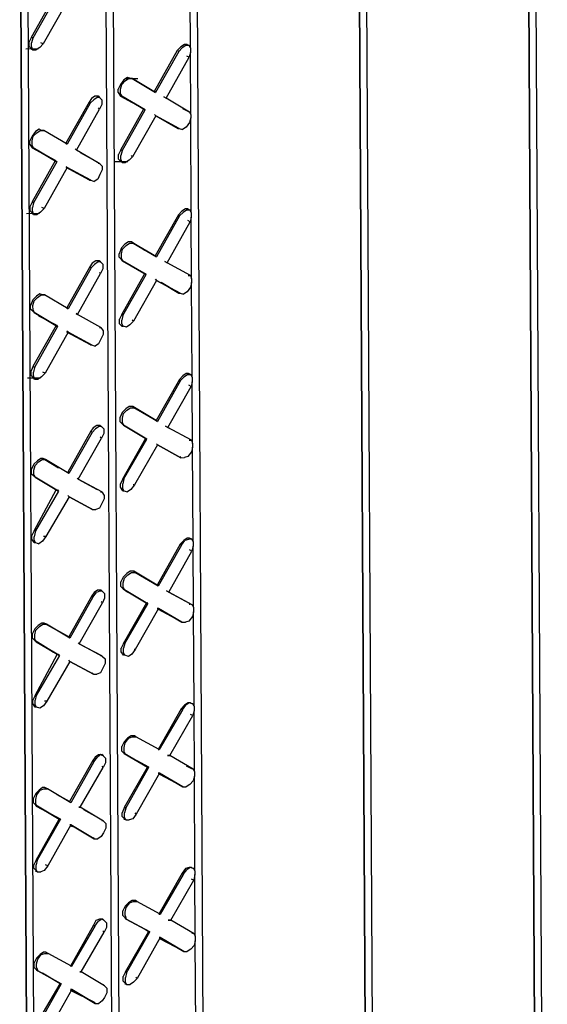
# Model space of a CAD drawing. Units: inches. Extents: x 27.1 to 96.1, y -0.7 to 88.6.
# Drawn here: x 75.9 to 79.2, y 53.4 to 59.4 of the extents above; entities that cross this region are included whole.
import ezdxf

# ---------------------------------------------------------------- set-up
doc = ezdxf.new("R2010")
doc.units = ezdxf.units.IN
doc.header["$MEASUREMENT"] = 0
doc.layers.add('Hatch', color=1, linetype='Continuous', lineweight=30)

msp = doc.modelspace()

# ---------------------------------------------------------------- linework, layer by layer
at = {"layer": 'Hatch'}
for p, q in [((79.0184, 63.2348), (79.1102, 46.6537)), ((79.1102, 46.6537), (79.0184, 63.2348)), ((79.0612, 63.2637), (79.153, 46.6754)), ((77.9827, 62.6271), (78.0745, 46.046)), ((78.0745, 46.046), (77.9827, 62.6271)), ((78.0255, 62.656), (78.1174, 46.0677)), ((76.9936, 61.3676), (77.0779, 46.148)), ((76.5205, 45.8726), (76.4365, 61.0421)), ((76.5205, 45.8726), (76.4365, 61.0421)), ((76.4794, 61.0638), (76.5634, 45.8943)), ((75.9993, 45.5186), (75.9151, 60.7382)), ((75.9151, 60.7382), (75.9993, 45.5186)), ((75.9579, 60.76), (76.0419, 45.5976)), ((76.9624, 59.2392), (76.9592, 59.8196)), ((76.9624, 59.2392), (76.9592, 59.8196)), ((75.9875, 59.3055), (76.1294, 59.5571)), ((76.1366, 59.55), (75.9947, 59.2984)), ((76.2013, 59.5145), (76.0594, 59.2629)), ((75.9875, 59.3055), (75.9733, 59.2767)), ((75.9947, 59.2984), (75.9875, 59.3055)), ((75.9947, 59.2984), (75.9877, 59.2697)), ((75.9521, 59.2336), (76.0309, 59.2341)), ((75.9735, 59.2481), (75.9733, 59.2767)), ((75.9879, 59.2338), (75.9735, 59.2481)), ((75.9878, 59.2482), (75.9877, 59.2697)), ((75.9951, 59.2267), (75.9878, 59.2482)), ((75.9879, 59.2338), (75.9951, 59.2267)), ((75.9951, 59.2267), (76.0166, 59.2268)), ((76.038, 59.2413), (76.0166, 59.2268)), ((76.0594, 59.2629), (76.038, 59.2413)), ((76.0594, 59.2629), (76.045, 59.27)), ((76.7417, 58.9729), (76.8837, 59.2245)), ((76.8837, 59.2245), (76.905, 59.2461)), ((76.8837, 59.2245), (76.8909, 59.2173)), ((76.8909, 59.2173), (76.9122, 59.239)), ((76.9265, 59.2605), (76.905, 59.2461)), ((76.9337, 59.2534), (76.9122, 59.239)), ((76.9408, 59.2606), (76.9265, 59.2605)), ((76.9552, 59.2535), (76.9337, 59.2534)), ((76.948, 59.2535), (76.9408, 59.2606)), ((76.9408, 59.2606), (76.9552, 59.2535)), ((76.9624, 59.2392), (76.9552, 59.2535)), ((76.9624, 59.2392), (76.9626, 59.2106)), ((76.8909, 59.2173), (76.7489, 58.9657)), ((76.8136, 58.9303), (76.9556, 59.1819)), ((76.9556, 59.1819), (76.9412, 59.189)), ((76.9626, 59.2106), (76.9556, 59.1819)), ((76.9647, 58.8308), (76.9626, 59.2106)), ((76.9647, 58.8308), (76.9626, 59.2106)), ((76.555, 59.0435), (76.5337, 59.0147)), ((76.5765, 59.0579), (76.555, 59.0435)), ((76.5622, 59.0507), (76.641, 59.0511)), ((76.5622, 59.0364), (76.5837, 59.0508)), ((76.598, 59.0509), (76.5765, 59.0579)), ((76.5837, 59.0508), (76.6052, 59.0509)), ((76.6052, 59.0509), (76.598, 59.0509)), ((76.6052, 59.0509), (76.598, 59.0509)), ((76.7489, 58.9657), (76.6052, 59.0509)), ((76.6052, 59.0509), (76.7489, 58.9657)), ((76.5337, 59.0147), (76.5195, 58.986)), ((76.5197, 58.9645), (76.5195, 58.986)), ((76.5339, 58.9861), (76.5409, 59.0148)), ((76.534, 58.9574), (76.5339, 58.9861)), ((76.5409, 59.0148), (76.5622, 59.0364)), ((76.355, 58.9277), (76.3408, 58.9062)), ((76.3765, 58.9422), (76.355, 58.9277)), ((76.3908, 58.9351), (76.3694, 58.9206)), ((76.398, 58.9423), (76.3765, 58.9422)), ((76.4052, 58.9352), (76.3908, 58.9351)), ((76.4052, 58.9352), (76.398, 58.9423)), ((76.398, 58.9423), (76.4052, 58.9352)), ((76.4196, 58.9209), (76.4052, 58.9352)), ((76.5197, 58.9645), (76.5341, 58.9431)), ((76.534, 58.9574), (76.5413, 58.9431)), ((76.5413, 58.9431), (76.5341, 58.9431)), ((76.5341, 58.9431), (76.6778, 58.865)), ((76.5413, 58.9431), (76.5341, 58.9431)), ((76.6778, 58.865), (76.5341, 58.9431)), ((76.6851, 58.8579), (76.5413, 58.9431)), ((76.5413, 58.9431), (76.6851, 58.8579)), ((76.7417, 58.9729), (76.7489, 58.9657)), ((76.7489, 58.9657), (76.7417, 58.9729)), ((76.8136, 58.9303), (76.7993, 58.9374)), ((76.7993, 58.9374), (76.8136, 58.9303)), ((76.9574, 58.8451), (76.8136, 58.9303)), ((76.9574, 58.8451), (76.8136, 58.9303)), ((76.3408, 58.9062), (76.1989, 58.6546)), ((76.348, 58.899), (76.2061, 58.6474)), ((76.2636, 58.6119), (76.4056, 58.8635)), ((76.3408, 58.9062), (76.348, 58.899)), ((76.348, 58.899), (76.3694, 58.9206)), ((76.4056, 58.8635), (76.3984, 58.8706)), ((76.4197, 58.8923), (76.4056, 58.8635)), ((76.4196, 58.9209), (76.4197, 58.8923)), ((76.5359, 58.6134), (76.6778, 58.865)), ((76.6778, 58.865), (76.6851, 58.8579)), ((76.6778, 58.865), (76.6851, 58.8579)), ((76.9143, 58.8663), (76.9431, 58.8522)), ((76.9143, 58.8663), (76.9431, 58.8522)), ((76.5431, 58.6063), (76.6851, 58.8579)), ((76.7497, 58.8224), (76.6078, 58.5708)), ((76.7425, 58.8296), (76.7497, 58.8224)), ((76.7497, 58.8224), (76.7425, 58.8296)), ((76.8935, 58.7444), (76.7497, 58.8224)), ((76.7497, 58.8224), (76.8863, 58.7444)), ((76.7497, 58.8224), (76.8935, 58.7444)), ((76.7497, 58.8224), (76.8863, 58.7444)), ((76.9574, 58.8451), (76.9431, 58.8522)), ((76.9431, 58.8522), (76.9574, 58.8451)), ((76.9574, 58.8451), (76.9647, 58.8308)), ((76.9648, 58.8093), (76.9578, 58.7806)), ((76.9647, 58.8308), (76.9648, 58.8093)), ((76.968, 58.2289), (76.9648, 58.8093)), ((76.968, 58.2289), (76.9648, 58.8093)), ((76.8863, 58.7444), (76.8935, 58.7444)), ((76.8863, 58.7444), (76.8935, 58.7444)), ((76.8935, 58.7444), (76.915, 58.7374)), ((76.9364, 58.7518), (76.915, 58.7374)), ((76.9578, 58.7806), (76.9364, 58.7518)), ((75.9909, 58.6964), (75.9767, 58.6677)), ((76.0122, 58.7252), (75.9909, 58.6964)), ((75.991, 58.6678), (75.998, 58.6965)), ((75.998, 58.6965), (76.0194, 58.7181)), ((76.0336, 58.7396), (76.0122, 58.7252)), ((76.0194, 58.7181), (76.0408, 58.7325)), ((76.048, 58.7326), (76.0336, 58.7396)), ((76.0408, 58.7325), (76.0623, 58.7326)), ((76.0623, 58.7326), (76.048, 58.7326)), ((76.048, 58.7326), (76.0552, 58.7326)), ((76.0623, 58.7326), (76.048, 58.7326)), ((76.048, 58.7326), (76.0552, 58.7326)), ((76.2061, 58.6474), (76.0623, 58.7326)), ((76.2061, 58.6474), (76.0623, 58.7326)), ((75.9768, 58.6462), (75.9767, 58.6677)), ((75.9768, 58.6462), (75.9913, 58.6248)), ((75.9912, 58.6391), (75.991, 58.6678)), ((75.9912, 58.6391), (75.9984, 58.6248)), ((75.9984, 58.6248), (75.9913, 58.6248)), ((75.9913, 58.6248), (76.135, 58.5467)), ((75.9984, 58.6248), (75.9913, 58.6248)), ((76.135, 58.5467), (75.9913, 58.6248)), ((76.1422, 58.5396), (75.9984, 58.6248)), ((75.9984, 58.6248), (76.1422, 58.5396)), ((76.1989, 58.6546), (76.2061, 58.6474)), ((76.2061, 58.6474), (76.1989, 58.6546)), ((76.2636, 58.6119), (76.2564, 58.6191)), ((76.2564, 58.6191), (76.2636, 58.6119)), ((76.4074, 58.5267), (76.2636, 58.6119)), ((76.4074, 58.5267), (76.2636, 58.6119)), ((76.2852, 58.5977), (76.4002, 58.5339)), ((76.2852, 58.5977), (76.4002, 58.5339)), ((76.5359, 58.6134), (76.5218, 58.5847)), ((76.5219, 58.556), (76.5218, 58.5847)), ((76.5431, 58.6063), (76.5359, 58.6134)), ((76.5431, 58.6063), (76.5361, 58.5776)), ((76.5362, 58.5561), (76.5361, 58.5776)), ((76.6078, 58.5708), (76.5864, 58.5492)), ((76.6078, 58.5708), (76.6006, 58.578)), ((75.9931, 58.2951), (76.135, 58.5467)), ((76.1422, 58.5396), (76.0003, 58.288)), ((76.2069, 58.5041), (76.065, 58.2525)), ((76.135, 58.5467), (76.1422, 58.5396)), ((76.135, 58.5467), (76.1422, 58.5396)), ((76.1997, 58.5113), (76.2069, 58.5041)), ((76.2069, 58.5041), (76.1997, 58.5113)), ((76.3435, 58.4261), (76.1997, 58.5041)), ((76.3435, 58.4261), (76.1997, 58.5041)), ((76.3507, 58.4261), (76.2069, 58.5041)), ((76.2069, 58.5041), (76.3507, 58.4261)), ((76.4003, 58.5267), (76.4002, 58.5339)), ((76.4002, 58.5339), (76.4074, 58.5267)), ((76.4002, 58.5339), (76.4074, 58.5267)), ((76.4074, 58.5267), (76.4218, 58.5125)), ((76.4218, 58.5125), (76.422, 58.491)), ((76.5005, 58.5416), (76.5793, 58.542)), ((76.5363, 58.5418), (76.5219, 58.556)), ((76.5435, 58.5347), (76.5362, 58.5561)), ((76.5435, 58.5347), (76.5363, 58.5418)), ((76.5435, 58.5347), (76.565, 58.5348)), ((76.5864, 58.5492), (76.565, 58.5348)), ((76.4078, 58.4623), (76.3936, 58.4335)), ((76.422, 58.491), (76.4078, 58.4623)), ((76.3435, 58.4261), (76.3507, 58.4261)), ((76.3435, 58.4261), (76.3507, 58.4261)), ((76.3507, 58.4261), (76.3722, 58.4191)), ((76.3936, 58.4335), (76.3722, 58.4191)), ((75.9931, 58.2951), (75.9789, 58.2664)), ((75.9791, 58.2377), (75.9789, 58.2664)), ((76.0003, 58.288), (75.9931, 58.2951)), ((76.0003, 58.288), (75.9933, 58.2593)), ((75.9934, 58.2378), (75.9933, 58.2593)), ((76.065, 58.2525), (76.0506, 58.2596)), ((75.9577, 58.2233), (76.0365, 58.2237)), ((75.9935, 58.2235), (75.9791, 58.2377)), ((76.0007, 58.2164), (75.9934, 58.2378)), ((76.0007, 58.2164), (75.9935, 58.2235)), ((76.0007, 58.2164), (76.0222, 58.2165)), ((76.0436, 58.2309), (76.0222, 58.2165)), ((76.065, 58.2525), (76.0436, 58.2309)), ((76.8893, 58.2141), (76.7473, 57.9625)), ((76.8965, 58.207), (76.7545, 57.9554)), ((76.9106, 58.2357), (76.8893, 58.2141)), ((76.8893, 58.2141), (76.8965, 58.207)), ((76.8965, 58.207), (76.9178, 58.2286)), ((76.9321, 58.2502), (76.9106, 58.2357)), ((76.9393, 58.2431), (76.9178, 58.2286)), ((76.9464, 58.2503), (76.9321, 58.2502)), ((76.9608, 58.2432), (76.9393, 58.2431)), ((76.9536, 58.2431), (76.9464, 58.2503)), ((76.9464, 58.2503), (76.9608, 58.2432)), ((76.968, 58.2289), (76.9608, 58.2432)), ((76.9682, 58.2002), (76.9612, 58.1715)), ((76.968, 58.2289), (76.9682, 58.2002)), ((76.9703, 57.8204), (76.9682, 58.2002)), ((76.9703, 57.8204), (76.9682, 58.2002)), ((76.8192, 57.9199), (76.9612, 58.1715)), ((76.9612, 58.1715), (76.9468, 58.1786)), ((76.5606, 58.0332), (76.5393, 58.0115)), ((76.5465, 58.0044), (76.5678, 58.026)), ((76.5821, 58.0476), (76.5606, 58.0332)), ((76.5678, 58.026), (76.5893, 58.0405)), ((76.6036, 58.0477), (76.5821, 58.0476)), ((76.5893, 58.0405), (76.6108, 58.0406)), ((76.6108, 58.0406), (76.6036, 58.0477)), ((76.6036, 58.0477), (76.6826, 57.998)), ((76.6108, 58.0406), (76.6036, 58.0477)), ((76.6036, 58.0477), (76.6826, 57.998)), ((76.7545, 57.9554), (76.6108, 58.0406)), ((76.6108, 58.0406), (76.7545, 57.9554)), ((76.5393, 58.0115), (76.5251, 57.9756)), ((76.5252, 57.9541), (76.5251, 57.9756)), ((76.5395, 57.9757), (76.5465, 58.0044)), ((76.5396, 57.947), (76.5395, 57.9757)), ((76.7473, 57.9625), (76.7545, 57.9554)), ((76.7545, 57.9554), (76.7473, 57.9625)), ((76.3464, 57.8958), (76.2045, 57.6442)), ((76.3606, 57.9174), (76.3464, 57.8958)), ((76.3464, 57.8958), (76.3536, 57.8887)), ((76.3536, 57.8887), (76.375, 57.9103)), ((76.3821, 57.9318), (76.3606, 57.9174)), ((76.3964, 57.9248), (76.375, 57.9103)), ((76.4035, 57.932), (76.3821, 57.9318)), ((76.4108, 57.9248), (76.3964, 57.9248)), ((76.4108, 57.9248), (76.4035, 57.932)), ((76.4035, 57.932), (76.4108, 57.9248)), ((76.4252, 57.9106), (76.4108, 57.9248)), ((76.4252, 57.9106), (76.4253, 57.8819)), ((76.5252, 57.9541), (76.5397, 57.9399)), ((76.5396, 57.947), (76.5469, 57.9328)), ((76.5469, 57.9328), (76.5397, 57.9399)), ((76.5397, 57.9399), (76.5469, 57.9328)), ((76.5469, 57.9328), (76.5397, 57.9399)), ((76.5469, 57.9328), (76.5397, 57.9399)), ((76.6906, 57.8476), (76.5469, 57.9328)), ((76.5469, 57.9328), (76.6906, 57.8476)), ((76.8192, 57.9199), (76.8049, 57.927)), ((76.8049, 57.927), (76.8192, 57.9199)), ((76.963, 57.8419), (76.8192, 57.9199)), ((76.963, 57.8419), (76.8192, 57.9199)), ((76.3536, 57.8887), (76.2117, 57.6371)), ((76.2692, 57.6016), (76.4112, 57.8532)), ((76.4112, 57.8532), (76.4039, 57.8603)), ((76.4253, 57.8819), (76.4112, 57.8532)), ((76.5415, 57.6031), (76.6834, 57.8547)), ((76.5487, 57.596), (76.6906, 57.8476)), ((76.6834, 57.8547), (76.6619, 57.8617)), ((76.6834, 57.8547), (76.6619, 57.8617)), ((76.6834, 57.8547), (76.6906, 57.8476)), ((76.6834, 57.8547), (76.6906, 57.8476)), ((76.963, 57.8419), (76.9486, 57.8418)), ((76.9486, 57.8418), (76.963, 57.8419)), ((76.963, 57.8419), (76.9703, 57.8204)), ((76.7553, 57.8121), (76.6134, 57.5605)), ((76.7481, 57.8192), (76.7553, 57.8121)), ((76.7553, 57.8121), (76.7481, 57.8192)), ((76.8991, 57.7341), (76.7553, 57.8121)), ((76.7553, 57.8121), (76.8991, 57.7341)), ((76.8919, 57.734), (76.7841, 57.7979)), ((76.7841, 57.7979), (76.8919, 57.734)), ((76.9704, 57.7989), (76.9634, 57.7702)), ((76.9703, 57.8204), (76.9704, 57.7989)), ((76.9736, 57.2185), (76.9704, 57.7989)), ((76.9736, 57.2185), (76.9704, 57.7989)), ((76.0178, 57.7148), (75.9964, 57.6932)), ((76.0392, 57.7293), (76.0178, 57.7148)), ((76.025, 57.7077), (76.0464, 57.7222)), ((76.0536, 57.7222), (76.0392, 57.7293)), ((76.0464, 57.7222), (76.0679, 57.7223)), ((76.0679, 57.7223), (76.0536, 57.7222)), ((76.0536, 57.7222), (76.0608, 57.7223)), ((76.0679, 57.7223), (76.0536, 57.7222)), ((76.0536, 57.7222), (76.0608, 57.7223)), ((76.2117, 57.6371), (76.0679, 57.7223)), ((76.2117, 57.6371), (76.0679, 57.7223)), ((76.8919, 57.734), (76.8991, 57.7341)), ((76.8919, 57.734), (76.8991, 57.7341)), ((76.8991, 57.7341), (76.9206, 57.727)), ((76.942, 57.7415), (76.9206, 57.727)), ((76.9634, 57.7702), (76.942, 57.7415)), ((75.9964, 57.6932), (75.9823, 57.6573)), ((75.9824, 57.6358), (75.9823, 57.6573)), ((75.9966, 57.6574), (76.0036, 57.6861)), ((75.9968, 57.6287), (75.9966, 57.6574)), ((76.0036, 57.6861), (76.025, 57.7077)), ((75.9968, 57.6216), (75.9824, 57.6358)), ((75.9968, 57.6287), (76.004, 57.6145)), ((76.004, 57.6145), (75.9968, 57.6216)), ((75.9968, 57.6216), (76.004, 57.6145)), ((76.004, 57.6145), (75.9968, 57.6216)), ((76.004, 57.6145), (75.9968, 57.6216)), ((76.1478, 57.5293), (76.004, 57.6145)), ((76.004, 57.6145), (76.1478, 57.5293)), ((76.1406, 57.5364), (76.0328, 57.5931)), ((76.1406, 57.5364), (76.0328, 57.5931)), ((76.2045, 57.6442), (76.2117, 57.6371)), ((76.2117, 57.6371), (76.2045, 57.6442)), ((76.2692, 57.6016), (76.262, 57.6087)), ((76.262, 57.6087), (76.2692, 57.6016)), ((76.413, 57.5236), (76.2692, 57.6016)), ((76.413, 57.5236), (76.2692, 57.6016)), ((76.5415, 57.6031), (76.5273, 57.5744)), ((76.5487, 57.596), (76.5415, 57.6031)), ((76.5487, 57.596), (76.5417, 57.5673)), ((75.9987, 57.2848), (76.1406, 57.5364)), ((76.1406, 57.5364), (76.1478, 57.5293)), ((76.1406, 57.5364), (76.1478, 57.5293)), ((76.5275, 57.5457), (76.5273, 57.5744)), ((76.5419, 57.5314), (76.5275, 57.5457)), ((76.5418, 57.5458), (76.5417, 57.5673)), ((76.5491, 57.5315), (76.5418, 57.5458)), ((76.592, 57.5389), (76.5706, 57.5244)), ((76.6134, 57.5605), (76.592, 57.5389)), ((76.6134, 57.5605), (76.6062, 57.5676)), ((76.1478, 57.5293), (76.0059, 57.2777)), ((76.2125, 57.4938), (76.0706, 57.2422)), ((76.2053, 57.5009), (76.2125, 57.4938)), ((76.2125, 57.4938), (76.2053, 57.5009)), ((76.3491, 57.4157), (76.2053, 57.4937)), ((76.3491, 57.4157), (76.2053, 57.4937)), ((76.3562, 57.4158), (76.2125, 57.4938)), ((76.2125, 57.4938), (76.3562, 57.4158)), ((76.413, 57.5236), (76.4058, 57.5235)), ((76.4058, 57.5235), (76.413, 57.5236)), ((76.413, 57.5236), (76.4274, 57.5021)), ((76.4275, 57.4806), (76.4134, 57.4519)), ((76.4274, 57.5021), (76.4275, 57.4806)), ((76.5491, 57.5315), (76.5419, 57.5314)), ((76.5419, 57.5314), (76.5491, 57.5315)), ((76.5706, 57.5244), (76.5491, 57.5315)), ((76.3491, 57.4157), (76.3562, 57.4158)), ((76.3491, 57.4157), (76.3562, 57.4158)), ((76.3562, 57.4158), (76.3778, 57.4087)), ((76.3992, 57.4232), (76.3778, 57.4087)), ((76.4134, 57.4519), (76.3992, 57.4232)), ((75.9987, 57.2848), (75.9845, 57.2561)), ((75.9847, 57.2274), (75.9845, 57.2561)), ((76.0059, 57.2777), (75.9987, 57.2848)), ((76.0059, 57.2777), (75.9989, 57.249)), ((75.999, 57.2275), (75.9989, 57.249)), ((76.0706, 57.2422), (76.0492, 57.2206)), ((76.0706, 57.2422), (76.0562, 57.2493)), ((76.9376, 57.2398), (76.9162, 57.2254)), ((76.9449, 57.2327), (76.9234, 57.2183)), ((76.952, 57.2399), (76.9376, 57.2398)), ((76.9664, 57.2328), (76.9449, 57.2327)), ((76.9664, 57.2328), (76.952, 57.2399)), ((76.9736, 57.2185), (76.9664, 57.2328)), ((75.9633, 57.2129), (76.0421, 57.2134)), ((75.9991, 57.2131), (75.9847, 57.2274)), ((76.0063, 57.206), (75.999, 57.2275)), ((76.0063, 57.206), (75.9991, 57.2131)), ((76.0063, 57.206), (76.0278, 57.2061)), ((76.0492, 57.2206), (76.0278, 57.2061)), ((76.8949, 57.2038), (76.7529, 56.9522)), ((76.9021, 57.1966), (76.7601, 56.9451)), ((76.9162, 57.2254), (76.8949, 57.2038)), ((76.8949, 57.2038), (76.9021, 57.1966)), ((76.9021, 57.1966), (76.9234, 57.2183)), ((76.9738, 57.1899), (76.9667, 57.1612)), ((76.9736, 57.2185), (76.9738, 57.1899)), ((76.9759, 56.8101), (76.9738, 57.1899)), ((76.9759, 56.8101), (76.9738, 57.1899)), ((76.8248, 56.9096), (76.9667, 57.1612)), ((76.9667, 57.1612), (76.9524, 57.1683)), ((76.5449, 57.0012), (76.5307, 56.9724)), ((76.5662, 57.0228), (76.5449, 57.0012)), ((76.5451, 56.9654), (76.5521, 56.9941)), ((76.5521, 56.9941), (76.5734, 57.0157)), ((76.5876, 57.0373), (76.5662, 57.0228)), ((76.5734, 57.0157), (76.5949, 57.0301)), ((76.6091, 57.0374), (76.5876, 57.0373)), ((76.5949, 57.0301), (76.6163, 57.0302)), ((76.6163, 57.0302), (76.6091, 57.0374)), ((76.6091, 57.0374), (76.7529, 56.9522)), ((76.6163, 57.0302), (76.6091, 57.0374)), ((76.7529, 56.9522), (76.6091, 57.0374)), ((76.7601, 56.9451), (76.6163, 57.0302)), ((76.7601, 56.9451), (76.6163, 57.0302)), ((76.5308, 56.9438), (76.5307, 56.9724)), ((76.5308, 56.9438), (76.5452, 56.9295)), ((76.5452, 56.9367), (76.5451, 56.9654)), ((76.5452, 56.9367), (76.5525, 56.9224)), ((76.5525, 56.9224), (76.5452, 56.9295)), ((76.5452, 56.9295), (76.5525, 56.9224)), ((76.5525, 56.9224), (76.5452, 56.9295)), ((76.5525, 56.9224), (76.5452, 56.9295)), ((76.7529, 56.9522), (76.7601, 56.9451)), ((76.7601, 56.9451), (76.7529, 56.9522)), ((76.352, 56.8855), (76.2101, 56.6339)), ((76.3592, 56.8783), (76.2173, 56.6268)), ((76.3662, 56.907), (76.352, 56.8855)), ((76.352, 56.8855), (76.3592, 56.8783)), ((76.3592, 56.8783), (76.3806, 56.9)), ((76.3876, 56.9215), (76.3662, 56.907)), ((76.402, 56.9144), (76.3806, 56.9)), ((76.4091, 56.9216), (76.3876, 56.9215)), ((76.4163, 56.9145), (76.402, 56.9144)), ((76.4092, 56.9144), (76.4091, 56.9216)), ((76.4091, 56.9216), (76.4163, 56.9145)), ((76.4308, 56.9002), (76.4163, 56.9145)), ((76.4309, 56.8716), (76.4167, 56.8428)), ((76.4308, 56.9002), (76.4309, 56.8716)), ((76.6962, 56.8372), (76.5525, 56.9224)), ((76.5525, 56.9224), (76.6962, 56.8372)), ((76.8248, 56.9096), (76.8105, 56.9167)), ((76.8105, 56.9167), (76.8248, 56.9096)), ((76.9686, 56.8316), (76.8248, 56.9096)), ((76.8248, 56.9096), (76.8536, 56.8954)), ((76.9686, 56.8316), (76.8248, 56.9096)), ((76.8248, 56.9096), (76.8536, 56.8954)), ((76.2748, 56.5912), (76.4167, 56.8428)), ((76.4167, 56.8428), (76.4095, 56.85)), ((76.5471, 56.5928), (76.689, 56.8443)), ((76.5543, 56.5928), (76.6962, 56.8372)), ((76.689, 56.8443), (76.6962, 56.8372)), ((76.689, 56.8443), (76.6962, 56.8372)), ((76.7609, 56.8017), (76.7537, 56.8089)), ((76.7609, 56.8017), (76.7537, 56.8089)), ((76.9686, 56.8316), (76.9542, 56.8315)), ((76.9542, 56.8315), (76.9686, 56.8316)), ((76.9686, 56.8316), (76.9759, 56.8101)), ((76.9759, 56.8101), (76.976, 56.7886)), ((76.7609, 56.8017), (76.619, 56.5573)), ((76.9047, 56.7237), (76.7609, 56.8017)), ((76.7609, 56.8017), (76.9047, 56.7237)), ((76.969, 56.7599), (76.9476, 56.7311)), ((76.976, 56.7886), (76.969, 56.7599)), ((76.9792, 56.2082), (76.976, 56.7886)), ((76.9792, 56.2082), (76.976, 56.7886)), ((76.0234, 56.7045), (76.002, 56.6829)), ((76.0092, 56.6758), (76.0306, 56.6974)), ((76.0448, 56.719), (76.0234, 56.7045)), ((76.0306, 56.6974), (76.052, 56.7118)), ((76.0591, 56.719), (76.0448, 56.719)), ((76.052, 56.7118), (76.0735, 56.7119)), ((76.0735, 56.7119), (76.0591, 56.719)), ((76.0591, 56.719), (76.1526, 56.6622)), ((76.0735, 56.7119), (76.0591, 56.719)), ((76.0591, 56.719), (76.1526, 56.6622)), ((76.2173, 56.6268), (76.0735, 56.7119)), ((76.2173, 56.6268), (76.0735, 56.7119)), ((76.8975, 56.7308), (76.9047, 56.7237)), ((76.8975, 56.7308), (76.9047, 56.7237)), ((76.9047, 56.7237), (76.9262, 56.7238)), ((76.9476, 56.7311), (76.9262, 56.7238)), ((76.002, 56.6829), (75.9878, 56.6541)), ((75.988, 56.6255), (75.9878, 56.6541)), ((76.0022, 56.6471), (76.0092, 56.6758)), ((76.0024, 56.6184), (76.0022, 56.6471)), ((76.2101, 56.6339), (76.2173, 56.6268)), ((76.2173, 56.6268), (76.2101, 56.6339)), ((75.988, 56.6255), (76.0024, 56.6112)), ((76.0024, 56.6184), (76.0096, 56.6041)), ((76.0096, 56.6041), (76.0024, 56.6112)), ((76.0024, 56.6112), (76.0096, 56.6041)), ((76.0096, 56.6041), (76.0024, 56.6112)), ((76.0096, 56.6041), (76.0024, 56.6112)), ((76.1534, 56.5189), (76.0096, 56.6041)), ((76.0096, 56.6041), (76.1534, 56.5189)), ((76.2748, 56.5912), (76.2676, 56.5984)), ((76.2676, 56.5984), (76.2748, 56.5912)), ((76.4186, 56.5132), (76.2748, 56.5912)), ((76.2748, 56.5912), (76.3898, 56.5274)), ((76.4186, 56.5132), (76.2748, 56.5912)), ((76.2748, 56.5912), (76.3898, 56.5274)), ((76.5471, 56.5928), (76.5329, 56.564)), ((76.5543, 56.5928), (76.5471, 56.5928)), ((76.5543, 56.5928), (76.5473, 56.5641)), ((76.0043, 56.2744), (76.139, 56.526)), ((76.1534, 56.5189), (76.0114, 56.2745)), ((76.1462, 56.526), (76.1534, 56.5189)), ((76.1534, 56.5189), (76.1462, 56.526)), ((76.4186, 56.5132), (76.4114, 56.5132)), ((76.4114, 56.5132), (76.4186, 56.5132)), ((76.4186, 56.5132), (76.433, 56.4918)), ((76.5331, 56.5425), (76.5329, 56.564)), ((76.5475, 56.5211), (76.5331, 56.5425)), ((76.5474, 56.5354), (76.5473, 56.5641)), ((76.5547, 56.5211), (76.5474, 56.5354)), ((76.5475, 56.5211), (76.5547, 56.5211)), ((76.5547, 56.5211), (76.5475, 56.5211)), ((76.5547, 56.5211), (76.5762, 56.5141)), ((76.5976, 56.5285), (76.5762, 56.5141)), ((76.619, 56.5573), (76.5976, 56.5285)), ((76.619, 56.5573), (76.6118, 56.5573)), ((76.2181, 56.4834), (76.0761, 56.239)), ((76.2181, 56.4834), (76.2109, 56.4906)), ((76.2181, 56.4834), (76.2109, 56.4906)), ((76.3618, 56.4054), (76.2181, 56.4834)), ((76.2181, 56.4834), (76.3618, 56.4054)), ((76.4331, 56.4703), (76.419, 56.4416)), ((76.433, 56.4918), (76.4331, 56.4703)), ((76.3546, 56.4125), (76.3618, 56.4054)), ((76.3546, 56.4125), (76.3618, 56.4054)), ((76.3618, 56.4054), (76.3833, 56.4055)), ((76.4048, 56.4128), (76.3833, 56.4055)), ((76.419, 56.4416), (76.4048, 56.4128)), ((76.0043, 56.2744), (75.9901, 56.2457)), ((76.0114, 56.2745), (76.0043, 56.2744)), ((76.0114, 56.2745), (76.0045, 56.2386)), ((75.9902, 56.2242), (75.9901, 56.2457)), ((76.0047, 56.2028), (75.9902, 56.2242)), ((76.0046, 56.2171), (76.0045, 56.2386)), ((76.0118, 56.2028), (76.0046, 56.2171)), ((76.0047, 56.2028), (76.0118, 56.2028)), ((76.0118, 56.2028), (76.0047, 56.2028)), ((76.0118, 56.2028), (76.0334, 56.1958)), ((76.0548, 56.2102), (76.0334, 56.1958)), ((76.0761, 56.239), (76.0548, 56.2102)), ((76.0761, 56.239), (76.0618, 56.2389)), ((76.9218, 56.215), (76.9004, 56.1934)), ((76.9077, 56.1863), (76.929, 56.2151)), ((76.9432, 56.2295), (76.9218, 56.215)), ((76.9504, 56.2224), (76.929, 56.2151)), ((76.9576, 56.2296), (76.9432, 56.2295)), ((76.9719, 56.2225), (76.9504, 56.2224)), ((76.9719, 56.2225), (76.9576, 56.2296)), ((76.9792, 56.2082), (76.9719, 56.2225)), ((76.9792, 56.2082), (76.9793, 56.1795)), ((76.9004, 56.1934), (76.7585, 55.9418)), ((76.9077, 56.1863), (76.7657, 55.9347)), ((76.8304, 55.8992), (76.9723, 56.1508)), ((76.9004, 56.1934), (76.9077, 56.1863)), ((76.9723, 56.1508), (76.958, 56.1579)), ((76.9793, 56.1795), (76.9723, 56.1508)), ((76.9814, 55.8069), (76.9793, 56.1795)), ((76.9814, 55.8069), (76.9793, 56.1795)), ((76.5932, 56.0269), (76.5718, 56.0125)), ((76.6147, 56.027), (76.5932, 56.0269)), ((76.6219, 56.0199), (76.6147, 56.027)), ((76.6147, 56.027), (76.7585, 55.9418)), ((76.6219, 56.0199), (76.6147, 56.027)), ((76.7585, 55.9418), (76.6147, 56.027)), ((76.5504, 55.9908), (76.5363, 55.9621)), ((76.5364, 55.9334), (76.5363, 55.9621)), ((76.5718, 56.0125), (76.5504, 55.9908)), ((76.5506, 55.955), (76.5577, 55.9837)), ((76.5577, 55.9837), (76.579, 56.0053)), ((76.579, 56.0053), (76.6004, 56.0198)), ((76.6004, 56.0198), (76.6219, 56.0199)), ((76.7657, 55.9347), (76.6219, 56.0199)), ((76.7657, 55.9347), (76.6219, 56.0199)), ((76.3932, 55.9111), (76.3718, 55.8967)), ((76.4076, 55.9041), (76.3862, 55.8968)), ((76.4147, 55.9113), (76.3932, 55.9111)), ((76.4219, 55.9041), (76.4076, 55.9041)), ((76.4148, 55.9041), (76.4147, 55.9113)), ((76.4147, 55.9113), (76.4219, 55.9041)), ((76.4364, 55.8899), (76.4219, 55.9041)), ((76.5364, 55.9334), (76.5508, 55.9192)), ((76.5508, 55.9264), (76.5506, 55.955)), ((76.5508, 55.9264), (76.558, 55.9121)), ((76.558, 55.9121), (76.5508, 55.9192)), ((76.5508, 55.9192), (76.5796, 55.8978)), ((76.558, 55.9121), (76.5508, 55.9192)), ((76.5796, 55.8978), (76.5508, 55.9192)), ((76.7018, 55.8269), (76.558, 55.9121)), ((76.558, 55.9121), (76.7018, 55.8269)), ((76.7585, 55.9418), (76.7657, 55.9347)), ((76.7657, 55.9347), (76.7585, 55.9418)), ((76.8304, 55.8992), (76.816, 55.9063)), ((76.816, 55.9063), (76.8304, 55.8992)), ((76.3576, 55.8751), (76.2157, 55.6235)), ((76.3648, 55.868), (76.2229, 55.6164)), ((76.3718, 55.8967), (76.3576, 55.8751)), ((76.3576, 55.8751), (76.3648, 55.868)), ((76.3648, 55.868), (76.3862, 55.8968)), ((76.4365, 55.8612), (76.4223, 55.8325)), ((76.4364, 55.8899), (76.4365, 55.8612)), ((76.9742, 55.8212), (76.8304, 55.8992)), ((76.8304, 55.8992), (76.9598, 55.8283)), ((76.9742, 55.8212), (76.8304, 55.8992)), ((76.8304, 55.8992), (76.9598, 55.8283)), ((76.2804, 55.5809), (76.4223, 55.8325)), ((76.4223, 55.8325), (76.4151, 55.8396)), ((76.5527, 55.5824), (76.6946, 55.834)), ((76.5599, 55.5824), (76.7018, 55.8269)), ((76.7665, 55.7986), (76.6246, 55.547)), ((76.6946, 55.834), (76.7018, 55.8269)), ((76.6946, 55.834), (76.7018, 55.8269)), ((76.7593, 55.7985), (76.7665, 55.7986)), ((76.7665, 55.7986), (76.7593, 55.7985)), ((76.9103, 55.7134), (76.7665, 55.7986)), ((76.7665, 55.7986), (76.9103, 55.7134)), ((76.8743, 55.7347), (76.7665, 55.7914)), ((76.8743, 55.7347), (76.7665, 55.7914)), ((76.9598, 55.8211), (76.9598, 55.8283)), ((76.9598, 55.8283), (76.9742, 55.8212)), ((76.9598, 55.8283), (76.9742, 55.8212)), ((76.9742, 55.8212), (76.9814, 55.8069)), ((76.9814, 55.8069), (76.9816, 55.7783)), ((76.9031, 55.7205), (76.9103, 55.7134)), ((76.9031, 55.7205), (76.9103, 55.7134)), ((76.9532, 55.7208), (76.9318, 55.7135)), ((76.9746, 55.7496), (76.9532, 55.7208)), ((76.9816, 55.7783), (76.9746, 55.7496)), ((76.9848, 55.1978), (76.9816, 55.7783)), ((76.9848, 55.1978), (76.9816, 55.7783)), ((76.0076, 55.6725), (75.9934, 55.6438)), ((76.029, 55.6942), (76.0076, 55.6725)), ((76.0078, 55.6367), (76.0148, 55.6654)), ((76.0148, 55.6654), (76.0362, 55.687)), ((76.0504, 55.7086), (76.029, 55.6942)), ((76.0362, 55.687), (76.0576, 55.7015)), ((76.0647, 55.7087), (76.0504, 55.7086)), ((76.0576, 55.7015), (76.0791, 55.7016)), ((76.0791, 55.7016), (76.0647, 55.7087)), ((76.0647, 55.7087), (76.2157, 55.6235)), ((76.0791, 55.7016), (76.0647, 55.7087)), ((76.2157, 55.6235), (76.0647, 55.7087)), ((76.2229, 55.6164), (76.0791, 55.7016)), ((76.2229, 55.6164), (76.0791, 55.7016)), ((76.9103, 55.7134), (76.9318, 55.7135)), ((75.9936, 55.6151), (75.9934, 55.6438)), ((75.9936, 55.6151), (76.008, 55.6009)), ((76.008, 55.6081), (76.0078, 55.6367)), ((76.008, 55.6081), (76.0152, 55.5938)), ((76.0152, 55.5938), (76.008, 55.6009)), ((76.008, 55.6009), (76.1231, 55.5299)), ((76.0152, 55.5938), (76.008, 55.6009)), ((76.1231, 55.5299), (76.008, 55.6009)), ((76.2157, 55.6235), (76.2229, 55.6164)), ((76.2229, 55.6164), (76.2157, 55.6235)), ((76.159, 55.5086), (76.0152, 55.5938)), ((76.0152, 55.5938), (76.159, 55.5086)), ((76.2804, 55.5809), (76.2732, 55.588)), ((76.2732, 55.588), (76.2804, 55.5809)), ((76.4242, 55.5029), (76.2804, 55.5809)), ((76.2804, 55.5809), (76.417, 55.51)), ((76.4242, 55.5029), (76.2804, 55.5809)), ((76.2804, 55.5809), (76.417, 55.51)), ((76.5527, 55.5824), (76.5385, 55.5537)), ((76.5387, 55.5322), (76.5385, 55.5537)), ((76.5599, 55.5824), (76.5527, 55.5824)), ((76.5599, 55.5824), (76.5529, 55.5537)), ((76.553, 55.5251), (76.5529, 55.5537)), ((76.6246, 55.547), (76.6032, 55.5182)), ((76.6246, 55.547), (76.6174, 55.5469)), ((76.0099, 55.2641), (76.1446, 55.5157)), ((76.159, 55.5086), (76.017, 55.2641)), ((76.1518, 55.5157), (76.159, 55.5086)), ((76.159, 55.5086), (76.1518, 55.5157)), ((76.2237, 55.4731), (76.2165, 55.4802)), ((76.2237, 55.4731), (76.2165, 55.4802)), ((76.417, 55.5028), (76.417, 55.51)), ((76.417, 55.51), (76.4242, 55.5029)), ((76.417, 55.51), (76.4242, 55.5029)), ((76.4242, 55.5029), (76.4386, 55.4886)), ((76.4386, 55.4886), (76.4387, 55.46)), ((76.5531, 55.5107), (76.5387, 55.5322)), ((76.5603, 55.5108), (76.553, 55.5251)), ((76.5603, 55.5108), (76.5531, 55.5107)), ((76.5603, 55.5108), (76.5531, 55.5107)), ((76.5818, 55.5037), (76.5603, 55.5108)), ((76.6032, 55.5182), (76.5818, 55.5037)), ((76.2237, 55.4731), (76.0817, 55.2287)), ((76.3674, 55.3951), (76.2237, 55.4731)), ((76.2237, 55.4731), (76.3674, 55.3951)), ((76.4246, 55.4312), (76.4104, 55.4025)), ((76.4387, 55.46), (76.4246, 55.4312)), ((76.3602, 55.4022), (76.3674, 55.3951)), ((76.3602, 55.4022), (76.3674, 55.3951)), ((76.3674, 55.3951), (76.3889, 55.3952)), ((76.4104, 55.4025), (76.3889, 55.3952)), ((76.0099, 55.2641), (75.9957, 55.2354)), ((76.017, 55.2641), (76.0099, 55.2641)), ((76.017, 55.2641), (76.01, 55.2354)), ((75.9958, 55.2139), (75.9957, 55.2354)), ((76.0103, 55.1924), (75.9958, 55.2139)), ((76.0102, 55.2068), (76.01, 55.2354)), ((76.0174, 55.1925), (76.0102, 55.2068)), ((76.0174, 55.1925), (76.0103, 55.1924)), ((76.0174, 55.1925), (76.0103, 55.1924)), ((76.039, 55.1854), (76.0174, 55.1925)), ((76.0604, 55.1999), (76.039, 55.1854)), ((76.0817, 55.2287), (76.0604, 55.1999)), ((76.0817, 55.2287), (76.0674, 55.2286)), ((76.906, 55.1831), (76.7641, 54.9315)), ((76.9132, 55.176), (76.7713, 54.9315)), ((76.9274, 55.2047), (76.906, 55.1831)), ((76.906, 55.1831), (76.9132, 55.176)), ((76.9132, 55.176), (76.9346, 55.2047)), ((76.9488, 55.2191), (76.9274, 55.2047)), ((76.956, 55.2192), (76.9346, 55.2047)), ((76.9632, 55.2192), (76.9488, 55.2191)), ((76.9775, 55.2121), (76.956, 55.2192)), ((76.9704, 55.2121), (76.9632, 55.2192)), ((76.9632, 55.2192), (76.9775, 55.2121)), ((76.9848, 55.1978), (76.9775, 55.2121)), ((76.9848, 55.1978), (76.9849, 55.1692)), ((76.836, 54.8961), (76.9779, 55.1405)), ((76.9779, 55.1405), (76.9636, 55.1476)), ((76.9849, 55.1692), (76.9779, 55.1405)), ((76.987, 54.7966), (76.9849, 55.1692)), ((76.987, 54.7966), (76.9849, 55.1692)), ((76.5774, 55.0021), (76.556, 54.9805)), ((76.5632, 54.9734), (76.5846, 55.0022)), ((76.5988, 55.0166), (76.5774, 55.0021)), ((76.5846, 55.0022), (76.606, 55.0094)), ((76.6203, 55.0167), (76.5988, 55.0166)), ((76.606, 55.0094), (76.6275, 55.0096)), ((76.6275, 55.0096), (76.6203, 55.0167)), ((76.6203, 55.0167), (76.6204, 55.0095)), ((76.6275, 55.0096), (76.6203, 55.0167)), ((76.6203, 55.0167), (76.6204, 55.0095)), ((76.7713, 54.9315), (76.6275, 55.0096)), ((76.7713, 54.9315), (76.6275, 55.0096)), ((76.556, 54.9805), (76.5419, 54.9518)), ((76.542, 54.9231), (76.5419, 54.9518)), ((76.5562, 54.9447), (76.5632, 54.9734)), ((76.5564, 54.916), (76.5562, 54.9447)), ((76.3774, 54.8864), (76.3632, 54.8648)), ((76.3704, 54.8576), (76.3917, 54.8864)), ((76.3988, 54.9008), (76.3774, 54.8864)), ((76.4132, 54.9009), (76.3917, 54.8864)), ((76.4203, 54.9009), (76.3988, 54.9008)), ((76.4275, 54.8938), (76.4132, 54.9009)), ((76.4204, 54.8938), (76.4203, 54.9009)), ((76.4203, 54.9009), (76.4275, 54.8938)), ((76.4419, 54.8795), (76.4275, 54.8938)), ((76.4419, 54.8795), (76.4421, 54.8509)), ((76.5564, 54.9088), (76.542, 54.9231)), ((76.5564, 54.916), (76.5636, 54.9017)), ((76.5636, 54.9017), (76.5564, 54.9088)), ((76.5564, 54.9088), (76.7002, 54.8236)), ((76.5636, 54.9017), (76.5564, 54.9088)), ((76.7002, 54.8236), (76.5564, 54.9088)), ((76.7074, 54.8237), (76.5636, 54.9017)), ((76.5636, 54.9017), (76.7074, 54.8237)), ((76.7641, 54.9315), (76.7713, 54.9315)), ((76.7713, 54.9315), (76.7641, 54.9315)), ((76.836, 54.8961), (76.8216, 54.896)), ((76.8216, 54.896), (76.836, 54.8961)), ((76.9798, 54.8109), (76.836, 54.8961)), ((76.9798, 54.8109), (76.836, 54.8961)), ((76.3632, 54.8648), (76.2213, 54.6132)), ((76.3704, 54.8576), (76.2285, 54.6061)), ((76.286, 54.5777), (76.4279, 54.8221)), ((76.3632, 54.8648), (76.3704, 54.8576)), ((76.4279, 54.8221), (76.4207, 54.8293)), ((76.4421, 54.8509), (76.4279, 54.8221)), ((76.5583, 54.5792), (76.7002, 54.8236)), ((76.5655, 54.5721), (76.7074, 54.8237)), ((76.7002, 54.8236), (76.7074, 54.8237)), ((76.7002, 54.8236), (76.7074, 54.8237)), ((76.9366, 54.8321), (76.9654, 54.8179)), ((76.9366, 54.8321), (76.9654, 54.8179)), ((76.9798, 54.8109), (76.9654, 54.8179)), ((76.9654, 54.8179), (76.9798, 54.8109)), ((76.7721, 54.7882), (76.6302, 54.5366)), ((76.7649, 54.7882), (76.7721, 54.7882)), ((76.7721, 54.7882), (76.7649, 54.7882)), ((76.9159, 54.703), (76.7721, 54.7882)), ((76.7721, 54.7882), (76.9159, 54.703)), ((76.9087, 54.7101), (76.7721, 54.7811)), ((76.7721, 54.7811), (76.9087, 54.7101)), ((76.9798, 54.8109), (76.987, 54.7966)), ((76.9872, 54.7679), (76.9802, 54.7392)), ((76.987, 54.7966), (76.9872, 54.7679)), ((76.9904, 54.1875), (76.9872, 54.7679)), ((76.9904, 54.1875), (76.9872, 54.7679)), ((76.056, 54.6983), (76.0346, 54.6838)), ((76.0703, 54.6983), (76.056, 54.6983)), ((76.0847, 54.6913), (76.0703, 54.6983)), ((76.0703, 54.6983), (76.0775, 54.6912)), ((76.0847, 54.6913), (76.0703, 54.6983)), ((76.0703, 54.6983), (76.0775, 54.6912)), ((76.9087, 54.7101), (76.9159, 54.703)), ((76.9087, 54.7101), (76.9159, 54.703)), ((76.9159, 54.703), (76.9374, 54.7031)), ((76.9588, 54.7176), (76.9374, 54.7031)), ((76.9802, 54.7392), (76.9588, 54.7176)), ((76.0132, 54.6622), (75.999, 54.6335)), ((75.9992, 54.6048), (75.999, 54.6335)), ((76.0346, 54.6838), (76.0132, 54.6622)), ((76.0134, 54.6264), (76.0204, 54.6551)), ((76.0204, 54.6551), (76.0417, 54.6839)), ((76.0417, 54.6839), (76.0632, 54.6911)), ((76.0632, 54.6911), (76.0847, 54.6913)), ((76.2285, 54.6061), (76.0847, 54.6913)), ((76.2285, 54.6061), (76.0847, 54.6913)), ((76.1422, 54.6557), (76.2213, 54.6132)), ((76.2213, 54.6132), (76.1422, 54.6557)), ((76.0136, 54.5905), (75.9992, 54.6048)), ((76.0136, 54.5977), (76.0134, 54.6264)), ((76.0136, 54.5977), (76.0208, 54.5834)), ((76.0208, 54.5834), (76.0136, 54.5905)), ((76.0136, 54.5905), (76.1574, 54.5053)), ((76.0208, 54.5834), (76.0136, 54.5905)), ((76.1574, 54.5053), (76.0136, 54.5905)), ((76.1646, 54.5054), (76.0208, 54.5834)), ((76.0208, 54.5834), (76.1646, 54.5054)), ((76.2213, 54.6132), (76.2285, 54.6061)), ((76.2285, 54.6061), (76.2213, 54.6132)), ((76.286, 54.5777), (76.2788, 54.5777)), ((76.2788, 54.5777), (76.286, 54.5777)), ((76.4298, 54.4925), (76.286, 54.5777)), ((76.4298, 54.4925), (76.286, 54.5777)), ((76.5583, 54.5792), (76.5441, 54.5433)), ((76.5655, 54.5721), (76.5583, 54.5792)), ((76.5655, 54.5721), (76.5585, 54.5434)), ((76.3075, 54.5635), (76.4226, 54.4996)), ((76.3075, 54.5635), (76.4226, 54.4996)), ((76.5442, 54.5218), (76.5441, 54.5433)), ((76.5587, 54.5076), (76.5442, 54.5218)), ((76.5586, 54.5147), (76.5585, 54.5434)), ((76.5659, 54.5004), (76.5586, 54.5147)), ((76.6302, 54.5366), (76.6088, 54.5078)), ((76.6302, 54.5366), (76.623, 54.5438)), ((76.0155, 54.2538), (76.1574, 54.5053)), ((76.1646, 54.5054), (76.0226, 54.2538)), ((76.2292, 54.4699), (76.0873, 54.2183)), ((76.1574, 54.5053), (76.1646, 54.5054)), ((76.1574, 54.5053), (76.1646, 54.5054)), ((76.2221, 54.4699), (76.2292, 54.4699)), ((76.2292, 54.4699), (76.2221, 54.4699)), ((76.2508, 54.4557), (76.2221, 54.4627)), ((76.2508, 54.4557), (76.2221, 54.4627)), ((76.373, 54.3847), (76.2292, 54.4699)), ((76.2292, 54.4699), (76.373, 54.3847)), ((76.4226, 54.4925), (76.4226, 54.4996)), ((76.4226, 54.4996), (76.4298, 54.4925)), ((76.4226, 54.4996), (76.4298, 54.4925)), ((76.4298, 54.4925), (76.4442, 54.4783)), ((76.4442, 54.4783), (76.4443, 54.4496)), ((76.5587, 54.5004), (76.5587, 54.5076)), ((76.5659, 54.5004), (76.5587, 54.5076)), ((76.5659, 54.5004), (76.5874, 54.5006)), ((76.6088, 54.5078), (76.5874, 54.5006)), ((76.3658, 54.3918), (76.373, 54.3847)), ((76.3658, 54.3918), (76.373, 54.3847)), ((76.4159, 54.3993), (76.3945, 54.3848)), ((76.4302, 54.4209), (76.4159, 54.3993)), ((76.4443, 54.4496), (76.4302, 54.4209)), ((76.373, 54.3847), (76.3945, 54.3848)), ((76.0155, 54.2538), (76.0013, 54.225)), ((76.0014, 54.2035), (76.0013, 54.225)), ((76.0226, 54.2538), (76.0155, 54.2538)), ((76.0226, 54.2538), (76.0156, 54.2251)), ((76.0158, 54.1964), (76.0156, 54.2251)), ((76.0873, 54.2183), (76.066, 54.1895)), ((76.0873, 54.2183), (76.0729, 54.2254)), ((76.9544, 54.2088), (76.933, 54.2015)), ((76.9616, 54.2088), (76.9402, 54.1944)), ((76.9688, 54.2089), (76.9544, 54.2088)), ((76.9831, 54.2018), (76.9616, 54.2088)), ((76.976, 54.2017), (76.9688, 54.2089)), ((76.9688, 54.2089), (76.9831, 54.2018)), ((76.0158, 54.1893), (76.0014, 54.2035)), ((76.023, 54.1821), (76.0158, 54.1964)), ((76.0159, 54.1821), (76.0158, 54.1893)), ((76.023, 54.1821), (76.0158, 54.1893)), ((76.023, 54.1821), (76.0445, 54.1823)), ((76.066, 54.1895), (76.0445, 54.1823)), ((76.9116, 54.1727), (76.7697, 53.9211)), ((76.9188, 54.1656), (76.7769, 53.9212)), ((76.933, 54.2015), (76.9116, 54.1727)), ((76.9116, 54.1727), (76.9188, 54.1656)), ((76.9188, 54.1656), (76.9402, 54.1944)), ((76.9904, 54.1875), (76.9831, 54.2018)), ((76.9905, 54.166), (76.9835, 54.1301)), ((76.9904, 54.1875), (76.9905, 54.166)), ((76.9926, 53.7862), (76.9905, 54.166)), ((76.9926, 53.7862), (76.9905, 54.166)), ((76.8416, 53.8857), (76.9835, 54.1301)), ((76.9835, 54.1301), (76.9692, 54.1372)), ((76.5616, 53.9701), (76.5475, 53.9414)), ((76.583, 53.9918), (76.5616, 53.9701)), ((76.5688, 53.963), (76.5902, 53.9918)), ((76.6044, 54.0062), (76.583, 53.9918)), ((76.5902, 53.9918), (76.6116, 53.9991)), ((76.6259, 54.0063), (76.6044, 54.0062)), ((76.6116, 53.9991), (76.6331, 53.9992)), ((76.6331, 53.9992), (76.6259, 54.0063)), ((76.6259, 54.0063), (76.626, 53.9992)), ((76.6331, 53.9992), (76.6259, 54.0063)), ((76.6259, 54.0063), (76.626, 53.9992)), ((76.7769, 53.9212), (76.6331, 53.9992)), ((76.7769, 53.9212), (76.6331, 53.9992)), ((76.5476, 53.9127), (76.5475, 53.9414)), ((76.5476, 53.9127), (76.562, 53.8985)), ((76.5618, 53.9343), (76.5688, 53.963)), ((76.562, 53.9128), (76.5618, 53.9343)), ((76.562, 53.9128), (76.5692, 53.8914)), ((76.7697, 53.9211), (76.7769, 53.9212)), ((76.7769, 53.9212), (76.7697, 53.9211)), ((76.3688, 53.8544), (76.2269, 53.6028)), ((76.376, 53.8473), (76.234, 53.6029)), ((76.383, 53.8832), (76.3688, 53.8544)), ((76.3688, 53.8544), (76.376, 53.8473)), ((76.376, 53.8473), (76.3973, 53.8761)), ((76.4044, 53.8905), (76.383, 53.8832)), ((76.4188, 53.8905), (76.3973, 53.8761)), ((76.4259, 53.8906), (76.4044, 53.8905)), ((76.4331, 53.8834), (76.4188, 53.8905)), ((76.4331, 53.8834), (76.4259, 53.8906)), ((76.4259, 53.8906), (76.4331, 53.8834)), ((76.4475, 53.8692), (76.4331, 53.8834)), ((76.4475, 53.8692), (76.4477, 53.8405)), ((76.5692, 53.8914), (76.562, 53.8985)), ((76.562, 53.8985), (76.5692, 53.8985)), ((76.5692, 53.8914), (76.562, 53.8985)), ((76.5692, 53.8985), (76.562, 53.8985)), ((76.713, 53.8133), (76.5692, 53.8914)), ((76.5692, 53.8914), (76.713, 53.8133)), ((76.8416, 53.8857), (76.8272, 53.8856)), ((76.8272, 53.8856), (76.8416, 53.8857)), ((76.9854, 53.8005), (76.8416, 53.8857)), ((76.9854, 53.8005), (76.8416, 53.8857)), ((76.2916, 53.5674), (76.4335, 53.8118)), ((76.4335, 53.8118), (76.4263, 53.8189)), ((76.4477, 53.8405), (76.4335, 53.8118)), ((76.5639, 53.5689), (76.7058, 53.8133)), ((76.5711, 53.5618), (76.713, 53.8133)), ((76.7058, 53.8133), (76.6842, 53.8275)), ((76.7058, 53.8133), (76.6842, 53.8275)), ((76.7058, 53.8133), (76.713, 53.8133)), ((76.7058, 53.8133), (76.713, 53.8133)), ((76.9854, 53.8005), (76.971, 53.8076)), ((76.971, 53.8076), (76.9854, 53.8005)), ((76.9854, 53.8005), (76.9926, 53.7862)), ((76.9926, 53.7862), (76.9928, 53.7576)), ((76.7777, 53.7779), (76.6357, 53.5263)), ((76.7705, 53.7778), (76.7777, 53.7779)), ((76.7777, 53.7779), (76.7705, 53.7778)), ((76.9215, 53.6927), (76.7777, 53.7779)), ((76.7777, 53.7779), (76.9215, 53.6927)), ((76.9143, 53.6998), (76.7777, 53.7707)), ((76.7777, 53.7707), (76.9143, 53.6998)), ((76.9858, 53.7289), (76.9644, 53.7072)), ((76.9928, 53.7576), (76.9858, 53.7289)), ((76.996, 53.1772), (76.9928, 53.7576)), ((76.996, 53.1772), (76.9928, 53.7576)), ((76.0402, 53.6735), (76.0188, 53.6518)), ((76.026, 53.6447), (76.0473, 53.6735)), ((76.0616, 53.6879), (76.0402, 53.6735)), ((76.0473, 53.6735), (76.0688, 53.6808)), ((76.0759, 53.688), (76.0616, 53.6879)), ((76.0688, 53.6808), (76.0903, 53.6809)), ((76.0903, 53.6809), (76.0759, 53.688)), ((76.0759, 53.688), (76.0831, 53.6809)), ((76.0903, 53.6809), (76.0759, 53.688)), ((76.0759, 53.688), (76.0831, 53.6809)), ((76.234, 53.6029), (76.0903, 53.6809)), ((76.234, 53.6029), (76.0903, 53.6809)), ((76.9143, 53.6998), (76.9215, 53.6927)), ((76.9143, 53.6998), (76.9215, 53.6927)), ((76.9215, 53.6927), (76.943, 53.6928)), ((76.9644, 53.7072), (76.943, 53.6928)), ((76.0188, 53.6518), (76.0046, 53.6231)), ((76.0048, 53.5944), (76.0046, 53.6231)), ((76.019, 53.616), (76.026, 53.6447)), ((76.0191, 53.5945), (76.019, 53.616)), ((76.0048, 53.5944), (76.0192, 53.5802)), ((76.0191, 53.5945), (76.0264, 53.5731)), ((76.0264, 53.5731), (76.0192, 53.5802)), ((76.0192, 53.5802), (76.0264, 53.5731)), ((76.0264, 53.5731), (76.0192, 53.5802)), ((76.0264, 53.5731), (76.0192, 53.5802)), ((76.1701, 53.495), (76.0264, 53.5731)), ((76.0264, 53.5731), (76.1701, 53.495)), ((76.163, 53.495), (76.0551, 53.5589)), ((76.163, 53.495), (76.0551, 53.5589)), ((76.2269, 53.6028), (76.234, 53.6029)), ((76.234, 53.6029), (76.2269, 53.6028)), ((76.2916, 53.5674), (76.2844, 53.5673)), ((76.2844, 53.5673), (76.2916, 53.5674)), ((76.4354, 53.4822), (76.2916, 53.5674)), ((76.4354, 53.4822), (76.2916, 53.5674)), ((76.5639, 53.5689), (76.5497, 53.5401)), ((76.5711, 53.5618), (76.5639, 53.5689)), ((76.5711, 53.5618), (76.5641, 53.533)), ((76.021, 53.2506), (76.163, 53.495)), ((76.1701, 53.495), (76.0282, 53.2435)), ((76.163, 53.495), (76.1701, 53.495)), ((76.163, 53.495), (76.1701, 53.495)), ((76.4354, 53.4822), (76.4281, 53.4893)), ((76.4281, 53.4893), (76.4354, 53.4822)), ((76.5498, 53.5115), (76.5497, 53.5401)), ((76.5643, 53.4972), (76.5498, 53.5115)), ((76.5642, 53.5044), (76.5641, 53.533)), ((76.5715, 53.4901), (76.5642, 53.5044)), ((76.5643, 53.4972), (76.5715, 53.4901)), ((76.5643, 53.4901), (76.5643, 53.4972)), ((76.5715, 53.4901), (76.593, 53.4902)), ((76.6144, 53.5047), (76.593, 53.4902)), ((76.6357, 53.5263), (76.6144, 53.5047)), ((76.6357, 53.5263), (76.6285, 53.5334)), ((76.2348, 53.4596), (76.0929, 53.208)), ((76.2277, 53.4595), (76.2348, 53.4596)), ((76.2348, 53.4596), (76.2277, 53.4595)), ((76.3714, 53.3815), (76.2277, 53.4524)), ((76.3714, 53.3815), (76.2277, 53.4524)), ((76.3786, 53.3744), (76.2348, 53.4596)), ((76.2348, 53.4596), (76.3786, 53.3744)), ((76.4354, 53.4822), (76.4498, 53.4679)), ((76.4499, 53.4393), (76.4357, 53.4105)), ((76.4498, 53.4679), (76.4499, 53.4393)), ((76.3714, 53.3815), (76.3786, 53.3744)), ((76.3714, 53.3815), (76.3786, 53.3744)), ((76.3786, 53.3744), (76.4001, 53.3745)), ((76.4215, 53.3889), (76.4001, 53.3745)), ((76.4357, 53.4105), (76.4215, 53.3889))]:
    msp.add_line(p, q, dxfattribs=at)

doc.saveas('drawing.dxf')
